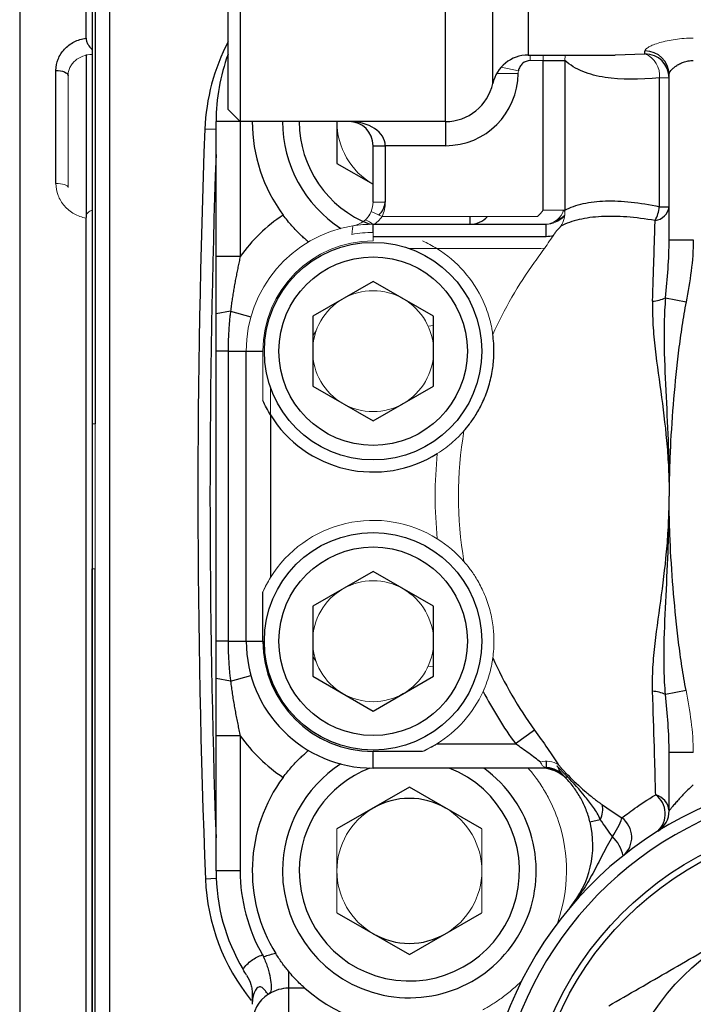
# Model space of a CAD drawing. Units: inches. Extents: x -53.9 to 43.4, y -22.2 to 28.8.
# Drawn here: x -21.1 to -18.9, y 1.4 to 4.6 of the extents above; entities that cross this region are included whole.
import ezdxf

# ---------------------------------------------------------------- set-up
doc = ezdxf.new("R2010")
doc.units = ezdxf.units.IN
doc.header["$MEASUREMENT"] = 0

msp = doc.modelspace()

# ---------------------------------------------------------------- linework, layer by layer
at = {"color": 7, "linetype": 'Continuous', "lineweight": 25}
for p, q in [((-20.3426, 6.2586), (-20.3426, 4.2901)), ((-20.7684, 6.2266), (-20.7684, -0.0873)), ((-19.6734, 4.2901), (-19.6734, 6.2449)), ((-20.8446, 4.5619), (-20.8446, 6.2192)), ((-20.8249, 6.1996), (-20.8249, 4.5239)), ((-20.8249, 6.1996), (-20.8249, 3.3059)), ((-20.8151, 6.1996), (-20.8151, 3.3059)), ((-20.382, 4.3295), (-20.382, 6.2192)), ((-19.5195, 4.4138), (-19.5195, 6.1229)), ((-19.4042, 6.0314), (-19.4042, 4.5066)), ((-20.8446, 4.5089), (-20.8446, 3.9771)), ((-19.4042, 4.5066), (-19.1208, 4.5066)), ((-19.0237, 4.5104), (-19.0237, 4.5201)), ((-19.3554, 4.4887), (-19.285, 4.4887)), ((-19.3554, 4.0011), (-19.3554, 4.4887)), ((-19.285, 4.4887), (-19.285, 4.0011)), ((-20.943, 4.0884), (-20.943, 4.4567)), ((-18.9762, 4.0124), (-18.9762, 4.4321)), ((-18.945, 3.9048), (-18.945, 4.4427)), ((-20.3426, 4.2901), (-20.382, 4.3295)), ((-20.4214, 3.8502), (-20.4214, 4.2901)), ((-20.3426, 4.2901), (-20.4214, 4.2901)), ((-20.3426, 4.2901), (-20.3426, 3.8502)), ((-19.6734, 4.2901), (-20.3426, 4.2901)), ((-20.0277, 4.2901), (-20.0277, 4.1537)), ((-19.6734, 4.2901), (-19.6734, 4.2114)), ((-19.9096, 4.2114), (-19.8702, 4.2114)), ((-19.9096, 4.0279), (-19.9096, 4.2114)), ((-19.6734, 4.2114), (-19.8702, 4.2114)), ((-19.8702, 4.2114), (-19.8702, 4.0279)), ((-20.0277, 4.1537), (-19.9096, 4.0855)), ((-18.9762, 4.0124), (-18.945, 4.0124)), ((-20.8249, 4.0011), (-20.8249, -0.0603)), ((-20.8446, -0.08), (-20.8446, 3.9757)), ((-19.9096, 3.9555), (-19.5946, 3.9555)), ((-19.5946, 3.9555), (-19.3462, 3.9555)), ((-19.3462, 3.9161), (-19.3462, 3.9555)), ((-19.9096, 3.9161), (-19.3462, 3.9161)), ((-18.945, 3.9048), (-18.8663, 3.9048)), ((-20.3426, 3.8502), (-20.4214, 3.8502)), ((-19.9096, 3.7694), (-20.1064, 3.6557)), ((-19.7127, 3.6557), (-19.9096, 3.7694)), ((-18.9568, 3.7155), (-18.8899, 3.7024)), ((-20.3741, 3.6722), (-20.4214, 3.6633)), ((-20.3741, 3.6722), (-20.3076, 3.6535)), ((-20.1064, 3.6557), (-20.1064, 3.4284)), ((-19.7127, 3.4284), (-19.7127, 3.6557)), ((-20.382, 3.5421), (-20.4214, 3.5421)), ((-20.4214, 2.5972), (-20.4214, 3.5421)), ((-20.382, 3.5421), (-20.323, 3.5421)), ((-20.382, 3.5421), (-20.382, 2.5972)), ((-20.323, 2.5972), (-20.323, 3.5421)), ((-20.323, 3.5421), (-20.2688, 3.5421)), ((-20.1064, 3.4284), (-19.9096, 3.3148)), ((-19.9096, 3.3148), (-19.7127, 3.4284)), ((-20.2442, 3.3347), (-20.2442, 2.8046)), ((-20.8249, -0.0603), (-20.8249, 2.8334)), ((-20.8151, -0.0603), (-20.8151, 2.8334)), ((-19.9096, 2.8245), (-20.1064, 2.7109)), ((-19.7127, 2.7109), (-19.9096, 2.8245)), ((-20.2688, 2.5972), (-20.2688, 2.7583)), ((-20.1064, 2.7109), (-20.1064, 2.4836)), ((-19.7127, 2.4836), (-19.7127, 2.7109)), ((-20.382, 2.5972), (-20.4214, 2.5972)), ((-20.382, 2.5972), (-20.323, 2.5972)), ((-20.323, 2.5972), (-20.2688, 2.5972)), ((-20.3741, 2.4671), (-20.4214, 2.4759)), ((-20.3741, 2.4671), (-20.3076, 2.4857)), ((-20.1064, 2.4836), (-19.9096, 2.3699)), ((-19.9096, 2.3699), (-19.7127, 2.4836)), ((-18.8899, 2.4369), (-18.9568, 2.4237)), ((-20.3426, 2.2891), (-20.4214, 2.2891)), ((-20.4214, 1.8492), (-20.4214, 2.2891)), ((-20.3426, 2.2891), (-20.3426, 1.8492)), ((-19.3834, 2.3074), (-19.4451, 2.2626)), ((-19.7022, 2.2626), (-19.4451, 2.2626)), ((-19.9096, 2.1838), (-19.9096, 2.238)), ((-19.7485, 2.238), (-19.9096, 2.238)), ((-18.8663, 2.2345), (-18.945, 2.2345)), ((-18.945, 2.0451), (-18.945, 2.2345)), ((-19.3462, 2.1838), (-19.9096, 2.1838)), ((-19.2824, 2.1523), (-19.2778, 2.1569)), ((-19.7915, 2.1219), (-20.0277, 1.9856)), ((-19.5552, 1.9856), (-19.7915, 2.1219)), ((-19.2029, 2.0084), (-19.1696, 2.0166)), ((-20.3426, 1.8492), (-20.4214, 1.8492)), ((-20.0277, 1.7128), (-19.7915, 1.5764)), ((-19.7915, 1.5764), (-19.5552, 1.7128)), ((-20.1852, 1.5221), (-20.1852, 1.4671)), ((-20.1852, 1.4671), (-20.1852, 1.3194)), ((-20.132, 1.4671), (-20.1852, 1.4671))]:
    msp.add_line(p, q, dxfattribs=at)
at = {"color": 8, "linetype": 'Continuous', "lineweight": 25}
for p, q in [((-21.0611, 6.2192), (-21.0611, -0.08)), ((-19.1208, 4.5071), (-19.0237, 4.5104)), ((-20.4214, 4.2639), (-20.4577, 4.2653)), ((-19.5946, 3.9809), (-19.5946, 3.9555)), ((-19.2861, 3.9769), (-19.2892, 3.9799)), ((-19.9096, 3.9288), (-19.9096, 3.9555)), ((-19.3462, 2.206), (-19.3462, 2.1866)), ((-20.4209, 1.8241), (-20.4557, 1.8227))]:
    msp.add_line(p, q, dxfattribs=at)
at = {"color": 144, "linetype": 'Continuous', "lineweight": 18}
for p, q in [((-19.3978, 4.5066), (-19.3978, 4.4887)), ((-19.3554, 4.5066), (-19.3554, 4.4887)), ((-19.4923, 4.4672), (-19.4362, 4.4556)), ((-19.3554, 4.4887), (-19.3978, 4.4887)), ((-20.9037, 4.4394), (-20.9037, 4.0756)), ((-19.5069, 4.4469), (-19.4371, 4.4466)), ((-18.9762, 4.4321), (-18.945, 4.4321)), ((-19.9096, 4.0279), (-19.8702, 4.0279)), ((-19.9161, 3.9966), (-19.8799, 3.9809)), ((-19.8799, 3.9809), (-19.3734, 3.9809)), ((-19.3554, 4.0011), (-19.285, 4.0011)), ((-19.2888, 4.0012), (-19.2847, 3.9972)), ((-19.9096, 3.9288), (-19.9096, 3.9013)), ((-19.3629, 3.8767), (-19.7931, 3.8767)), ((-19.3495, 3.8772), (-19.3629, 3.8767)), ((-19.7304, 3.6236), (-19.7127, 3.6255)), ((-20.1064, 3.5919), (-20.0951, 3.608)), ((-20.2688, 3.381), (-20.2688, 3.5421)), ((-20.2442, 3.4256), (-20.2442, 3.3347)), ((-20.8151, 3.3059), (-20.8249, 3.3059)), ((-20.8151, 3.0696), (-20.8151, 3.3059)), ((-20.8151, 2.8334), (-20.8151, 3.0696)), ((-20.8249, 2.8334), (-20.8151, 2.8334)), ((-20.2459, 2.8018), (-20.2688, 2.7583)), ((-20.0951, 2.5313), (-20.1064, 2.5474)), ((-19.7127, 2.5138), (-19.7304, 2.5157)), ((-19.5513, 2.4339), (-19.5476, 2.4424)), ((-19.7485, 2.238), (-19.7022, 2.2626)), ((-19.2808, 2.1675), (-19.2845, 2.1639)), ((-19.274, 2.1605), (-19.2778, 2.1569)), ((-20.0277, 1.9856), (-20.0277, 1.7128)), ((-19.5552, 1.7128), (-19.5552, 1.9856)), ((-19.4254, 1.4915), (-19.4469, 1.4707))]:
    msp.add_line(p, q, dxfattribs=at)
at = {"color": 144, "linetype": 'Continuous', "lineweight": 18, "flags": 128}
for points in [[(-19.2842, 4.5066), (-19.2841, 4.5047), (-19.285, 4.4887)], [(-20.943, 4.0884), (-20.9354, 4.0881), (-20.928, 4.0874), (-20.9212, 4.0862), (-20.9152, 4.0846), (-20.9103, 4.0827), (-20.9067, 4.0805), (-20.9044, 4.0781), (-20.9037, 4.0756)], [(-19.2892, 3.9799), (-19.2852, 3.9849), (-19.2849, 3.9854)]]:
    msp.add_lwpolyline(points, dxfattribs=at)
at = {"color": 7, "linetype": 'Continuous', "lineweight": 25, "flags": 128}
msp.add_lwpolyline([(-20.943, 4.4567), (-20.9354, 4.4564), (-20.928, 4.4554), (-20.9212, 4.4538), (-20.9152, 4.4516), (-20.9103, 4.449), (-20.9067, 4.446), (-20.9044, 4.4427), (-20.9037, 4.4394)], dxfattribs=at)
at = {"color": 7, "linetype": 'Continuous', "lineweight": 25}
for centre, radius in [((-19.9096, 3.5421), 0.3543), ((-19.9096, 3.5421), 0.3071), ((-19.9096, 2.5972), 0.3543), ((-19.9096, 2.5972), 0.3071), ((-18.3348, 0.9437), 1.0827), ((-18.3348, 0.9437), 1.063), ((-18.3348, 0.9437), 0.7972), ((-18.3348, 0.9437), 0.6299)]:
    msp.add_circle(centre, radius, dxfattribs=at)
for centre, radius, start, end in [((-19.7889, 4.2399), 0.6693, 152.3923, 177.8244), ((-19.7915, 4.2901), 0.6299, 159.6359, 180), ((-19.4042, 4.3885), 0.1181, 90, 167.6264), ((-19.0231, 4.442), 0.0781, 0.509, 90.5001), ((-19.0236, 4.4319), 0.0785, 0.1409, 90.1402), ((-19.6734, 4.4476), 0.2362, 270, 359.7566), ((-19.6734, 4.4476), 0.1575, 270, 347.6264), ((-19.7915, 4.2901), 0.5118, 180, 216.5338), ((-19.7915, 4.2901), 0.4134, 180, 237.3713), ((-19.7915, 4.2901), 0.3588, 180, 248.908), ((-19.9883, 4.2114), 0.0787, 0, 90), ((11.0156, 3.0696), 31.4961, 177.82441, 182.26901), ((11.0156, 3.0696), 31.4567, 177.97292, 182.02708), ((-18.9987, 4.0213), 0.0545, 278.3281, 350.6131), ((-19.1008, 4.028), 0.1255, 331.1343, 352.867), ((-19.9096, 3.5421), 0.5315, 123.4717, 144.5691), ((-19.5946, 4.0342), 0.0787, 270, 317.3807), ((-19.3629, 4.0736), 0.1181, 293.7266, 310.8714), ((-19.3462, 4.0342), 0.1181, 270, 282.3829), ((-19.0082, 3.8312), 0.1266, 274.1864, 293.934), ((-19.9096, 3.5421), 0.3937, 211.7883, 302.101), ((-19.9096, 2.5972), 0.4134, 180, 270), ((-19.9096, 2.5972), 0.3592, 180, 270), ((-18.3348, 3.0696), 1.2964, 203.9481, 216.014), ((-18.3348, 3.0696), 1.3726, 207.5893, 216.014), ((-19.0082, 2.3081), 0.1266, 66.066, 85.8136), ((-19.9096, 2.5972), 0.5315, 215.4309, 236.5283), ((-19.7915, 1.8492), 0.4134, 122.6287, 180), ((-19.7915, 1.8492), 0.4134, 180, 54.0494), ((-19.7915, 1.8492), 0.3588, 111.092, 180), ((-19.7915, 1.8492), 0.3588, 180, 68.8429), ((-19.3629, 2.0657), 0.1181, 44.3196, 90), ((-19.3462, 2.1051), 0.0787, 43.6413, 90), ((-19.7915, 1.8492), 0.5118, 143.4662, 211.7729), ((-18.3348, 0.9437), 1.2205, 37.3569, 322.6431), ((-18.3348, 3.0696), 1.3189, 223.342, 224.0674), ((-18.3348, 0.9437), 1.1811, 37.3569, 322.6431), ((-19.7915, 1.8492), 0.2362, 60, 120), ((-19.004, 2.0397), 0.0592, 5.2957, 75.2485), ((-19.0353, 2.0348), 0.0776, 313.388, 53.2851), ((-19.2269, 2.0481), 0.0655, 331.2243, 15.2311), ((-19.2996, 2.0862), 0.2107, 323.6004, 342.1993), ((-19.145, 1.9585), 0.0782, 309.8335, 53.9588), ((-19.0237, 2.0451), 0.0787, 302.0259, 0), ((-19.5087, 1.9333), 0.315, 319.8697, 13.7929), ((-19.2177, 1.8708), 0.1259, 12.6999, 45.844), ((-19.7915, 1.8492), 0.6299, 180, 210.6755), ((-19.7915, 1.8492), 0.5512, 180, 209.7432), ((-19.787, 1.8492), 0.6693, 182.269, 219.0918), ((-19.7915, 1.8492), 0.2362, 240, 300), ((-20.1874, 1.3505), 0.1159, 123.1359, 179.8576), ((-19.7915, 1.8492), 0.5118, 228.2932, 279.7733)]:
    msp.add_arc(centre, radius, start, end, dxfattribs=at)
at = {"color": 144, "linetype": 'Continuous', "lineweight": 18}
for centre, radius, start, end in [((-19.0529, 4.4392), 0.077, 354.6947, 67.772), ((-19.7915, 4.2901), 0.2362, 180, 240), ((-19.9883, 4.0279), 0.0787, 336.5632, 0), ((-19.9883, 4.0279), 0.1181, 336.5632, 0), ((-19.9883, 4.0279), 0.0787, 279.2069, 336.5632), ((-18.3348, 3.0696), 1.3817, 137.615, 138.7383), ((-19.3505, 4.0198), 0.0645, 273.858, 343.2461), ((-19.3462, 4.0342), 0.0787, 270, 316.3587), ((-19.3592, 3.9925), 0.0747, 324.4953, 6.6067), ((-19.9096, 3.5421), 0.4134, 99.2069, 180), ((-19.9096, 3.5421), 0.4134, 90, 99.2069), ((-19.9418, 3.9283), 0.0408, 37.807, 81.5991), ((-18.3348, 3.0696), 1.3046, 137.615, 138.7383), ((-19.9096, 3.5421), 0.3867, 90, 100.3372), ((-19.9096, 3.5421), 0.3592, 90, 180), ((-19.9096, 3.5421), 0.3937, 24.5005, 58.2117), ((-18.3348, 3.0696), 1.2964, 143.986, 156.0519), ((-19.9096, 3.5421), 0.1969, 60, 120), ((-19.9096, 3.5421), 0.1969, 120, 180), ((-19.9096, 3.5421), 0.1969, 0, 60), ((-19.9096, 3.5421), 0.1969, 180, 240), ((-19.9096, 3.5421), 0.1969, 300, 0), ((-19.9096, 3.5421), 0.1969, 240, 300), ((-18.3348, 3.0696), 1.2964, 170.5496, 189.4504), ((-18.3348, 3.0696), 1.3726, 174.1908, 185.8092), ((-19.9096, 2.5972), 0.3937, 57.899, 148.2117), ((-19.9096, 2.5972), 0.3937, 41.2493, 57.899), ((-19.9096, 2.5972), 0.1969, 60, 120), ((-19.9096, 2.5972), 0.1969, 120, 180), ((-19.9096, 2.5972), 0.1969, 0, 60), ((-19.9096, 2.5972), 0.1969, 180, 240), ((-19.9096, 2.5972), 0.1969, 300, 0), ((-19.9096, 2.5972), 0.1969, 240, 300), ((-19.9096, 2.5972), 0.3937, 301.7883, 335.4995), ((-19.3433, 2.1399), 0.0665, 56.4838, 108.2867), ((-19.346, 2.1145), 0.0721, 43.7592, 94.1243), ((-18.3348, 3.0696), 1.3124, 221.976, 224.0674), ((-18.3348, 3.0696), 1.3072, 221.976, 224.0674), ((-19.7915, 1.8492), 0.2362, 120, 180), ((-19.7915, 1.8492), 0.2362, 0, 60), ((-19.7915, 1.8492), 0.5118, 340.6029, 18.341), ((-19.7915, 1.8492), 0.2362, 180, 240), ((-19.7915, 1.8492), 0.2362, 300, 0), ((-20.2944, 1.4955), 0.0649, 312.2546, 320.5404)]:
    msp.add_arc(centre, radius, start, end, dxfattribs=at)
at = {"color": 7, "linetype": 'Continuous', "lineweight": 25}
for centre, major_axis, ratio, start_param, end_param in [((-19.9883, 4.2114), (0.1181, 0), 0.666667, 0, 1.570796), ((-20.1852, 1.3435), (0, 0.2399), 0.984808, 0.176217, 0.351335), ((-20.1852, 1.3435), (0, 0.1235), 0.955981, 0, 0.556914)]:
    msp.add_ellipse(centre, major_axis=major_axis, ratio=ratio, start_param=start_param, end_param=end_param, dxfattribs=at)
for points, knots in [([(-20.943, 4.4567), (-20.943, 4.4693), (-20.9407, 4.4816), (-20.9312, 4.5052), (-20.9243, 4.516), (-20.9109, 4.5303), (-20.906, 4.5347), (-20.8955, 4.5427), (-20.8897, 4.5463), (-20.8776, 4.5525), (-20.8714, 4.5551), (-20.8583, 4.5593), (-20.8515, 4.5609), (-20.8446, 4.5619)], [0, 0, 0, 0, 0.25, 0.25, 0.5, 0.5, 0.625, 0.625, 0.75, 0.75, 0.875, 0.875, 1, 1, 1, 1]), ([(-20.8446, 4.5619), (-20.8446, 4.5585), (-20.8441, 4.555), (-20.8419, 4.5478), (-20.8403, 4.5442), (-20.8347, 4.5344), (-20.8299, 4.5288), (-20.8249, 4.5239)], [0, 0, 0, 0, 0.25, 0.25, 0.5, 0.5, 1, 1, 1, 1]), ([(-19.3978, 4.4887), (-19.407, 4.4887), (-19.416, 4.4851), (-19.4263, 4.4759), (-19.4291, 4.4724), (-19.4337, 4.4643), (-19.4353, 4.4601), (-19.4362, 4.4556)], [0, 0, 0, 0, 0.5, 0.5, 0.75, 0.75, 1, 1, 1, 1]), ([(-18.9762, 4.4321), (-19.0422, 4.4267), (-19.1014, 4.4257), (-19.167, 4.4357), (-19.1797, 4.4383), (-19.2038, 4.4447), (-19.2153, 4.4486), (-19.248, 4.4621), (-19.2676, 4.4738), (-19.285, 4.4887)], [0, 0, 0, 0, 0.5, 0.5, 0.625, 0.625, 0.75, 0.75, 1, 1, 1, 1]), ([(-18.945, 4.4427), (-18.945, 4.4447), (-18.9445, 4.4468), (-18.9425, 4.4513), (-18.9411, 4.4537), (-18.9373, 4.4586), (-18.935, 4.4611), (-18.9297, 4.466), (-18.9266, 4.4686), (-18.9197, 4.4733), (-18.9159, 4.4756), (-18.9075, 4.4799), (-18.9029, 4.4818), (-18.8933, 4.4851), (-18.8882, 4.4864), (-18.8774, 4.4882), (-18.8719, 4.4887), (-18.8663, 4.4887)], [0, 0, 0, 0, 0.125, 0.125, 0.25, 0.25, 0.375, 0.375, 0.5, 0.5, 0.625, 0.625, 0.75, 0.75, 0.875, 0.875, 1, 1, 1, 1]), ([(-19.285, 4.0011), (-19.267, 4.0106), (-19.247, 4.0177), (-19.2136, 4.0253), (-19.2019, 4.0273), (-19.1776, 4.0302), (-19.165, 4.0311), (-19.126, 4.0323), (-19.0984, 4.0311), (-19.0397, 4.0247), (-19.0085, 4.0195), (-18.9762, 4.0124)], [0, 0, 0, 0, 0.25, 0.25, 0.375, 0.375, 0.5, 0.5, 0.75, 0.75, 1, 1, 1, 1]), ([(-20.1202, 3.8978), (-20.1202, 3.8978), (-20.1208, 3.8983), (-20.1233, 3.9004), (-20.1251, 3.902), (-20.1298, 3.9061), (-20.1327, 3.9086), (-20.1393, 3.9147), (-20.1431, 3.9182), (-20.1551, 3.9298), (-20.1645, 3.9394), (-20.1788, 3.9554), (-20.1837, 3.9612), (-20.1933, 3.9731), (-20.1981, 3.9792), (-20.2027, 3.9854)], [0, 0, 0, 0, 0.125, 0.125, 0.25, 0.25, 0.375, 0.375, 0.5, 0.5, 0.75, 0.75, 0.875, 0.875, 1, 1, 1, 1]), ([(-18.9909, 3.9674), (-19.0231, 3.9731), (-19.0538, 3.977), (-19.1119, 3.9813), (-19.1394, 3.9818), (-19.1783, 3.9797), (-19.1909, 3.9786), (-19.2152, 3.9753), (-19.2269, 3.9732), (-19.2603, 3.9654), (-19.2804, 3.9583), (-19.2984, 3.9491)], [0, 0, 0, 0, 0.25, 0.25, 0.5, 0.5, 0.625, 0.625, 0.75, 0.75, 1, 1, 1, 1]), ([(-18.9989, 3.705), (-18.9973, 3.7526), (-18.9958, 3.7985), (-18.9938, 3.8643), (-18.9932, 3.8857), (-18.992, 3.9274), (-18.9914, 3.9478), (-18.9909, 3.9674)], [0, 0, 0, 0, 0.5, 0.5, 0.75, 0.75, 1, 1, 1, 1]), ([(-18.9568, 3.7155), (-18.9537, 3.7473), (-18.9508, 3.7789), (-18.9465, 3.8419), (-18.945, 3.8734), (-18.945, 3.9048)], [0, 0, 0, 0, 0.5, 0.5, 1, 1, 1, 1]), ([(-18.8663, 3.9048), (-18.8663, 3.8706), (-18.869, 3.8367), (-18.8775, 3.7693), (-18.8833, 3.7358), (-18.8899, 3.7024)], [0, 0, 0, 0, 0.5, 0.5, 1, 1, 1, 1]), ([(-20.4214, 3.6633), (-20.4214, 3.6789), (-20.4214, 3.7099), (-20.4214, 3.7472), (-20.4214, 3.7751), (-20.4214, 3.7938), (-20.4214, 3.8126), (-20.4214, 3.8314), (-20.4214, 3.8439), (-20.4214, 3.8502)], [0, 0, 0, 0, 0.249917, 0.499834, 0.599729, 0.699626, 0.799593, 0.899695, 1, 1, 1, 1]), ([(-20.3426, 3.8502), (-20.3439, 3.8445), (-20.3464, 3.833), (-20.35, 3.8156), (-20.3535, 3.7982), (-20.3569, 3.7807), (-20.3602, 3.763), (-20.3634, 3.7452), (-20.3664, 3.7273), (-20.3692, 3.7091), (-20.3718, 3.6907), (-20.3734, 3.6784), (-20.3741, 3.6722)], [0, 0, 0, 0, 0.09722, 0.19485, 0.292957, 0.391617, 0.490909, 0.59092, 0.69174, 0.793461, 0.896181, 1, 1, 1, 1]), ([(-18.9989, 3.705), (-18.9998, 3.6793), (-18.9992, 3.6536), (-18.9962, 3.6016), (-18.9938, 3.5755), (-18.9849, 3.497), (-18.977, 3.4444), (-18.9625, 3.3381), (-18.956, 3.2846), (-18.9495, 3.2041), (-18.9478, 3.1773), (-18.9461, 3.1369), (-18.9457, 3.1235), (-18.9451, 3.0966), (-18.9451, 3.0831), (-18.945, 3.0696)], [0, 0, 0, 0, 0.125, 0.125, 0.25, 0.25, 0.5, 0.5, 0.75, 0.75, 0.875, 0.875, 0.9375, 0.9375, 1, 1, 1, 1]), ([(-18.9568, 3.7155), (-18.9593, 3.689), (-18.9606, 3.6624), (-18.9618, 3.6089), (-18.9617, 3.5821), (-18.9602, 3.5015), (-18.9576, 3.4477), (-18.9523, 3.3398), (-18.9497, 3.2858), (-18.9469, 3.2047), (-18.9462, 3.1777), (-18.9455, 3.1372), (-18.9453, 3.1237), (-18.9451, 3.0966), (-18.9451, 3.0831), (-18.945, 3.0696)], [0, 0, 0, 0, 0.125, 0.125, 0.25, 0.25, 0.5, 0.5, 0.75, 0.75, 0.875, 0.875, 0.9375, 0.9375, 1, 1, 1, 1]), ([(-18.8899, 3.7024), (-18.8951, 3.6763), (-18.8994, 3.6502), (-18.9074, 3.5978), (-18.9109, 3.5716), (-18.9206, 3.4927), (-18.926, 3.44), (-18.935, 3.3344), (-18.9386, 3.2815), (-18.9424, 3.2021), (-18.9434, 3.1756), (-18.9443, 3.1359), (-18.9446, 3.1226), (-18.9449, 3.0961), (-18.9449, 3.0829), (-18.945, 3.0696)], [0, 0, 0, 0, 0.125, 0.125, 0.25, 0.25, 0.5, 0.5, 0.75, 0.75, 0.875, 0.875, 0.9375, 0.9375, 1, 1, 1, 1]), ([(-20.4214, 3.5421), (-20.4214, 3.5492), (-20.4214, 3.5633), (-20.4214, 3.5842), (-20.4214, 3.6046), (-20.4214, 3.6246), (-20.4214, 3.6442), (-20.4214, 3.657), (-20.4214, 3.6633)], [0, 0, 0, 0, 0.1758057, 0.3478718, 0.5162582, 0.6810287, 0.8422517, 1, 1, 1, 1]), ([(-20.3741, 3.6722), (-20.3748, 3.6667), (-20.3762, 3.6554), (-20.3779, 3.6381), (-20.3793, 3.6201), (-20.3805, 3.6015), (-20.3814, 3.5822), (-20.3819, 3.5623), (-20.382, 3.5489), (-20.382, 3.5421)], [0, 0, 0, 0, 0.127568, 0.261144, 0.39969, 0.543016, 0.690956, 0.843342, 1, 1, 1, 1]), ([(-19.6136, 3.2825), (-19.6082, 3.2886), (-19.602, 3.296), (-19.5888, 3.3136), (-19.5816, 3.3238), (-19.5665, 3.3483), (-19.5589, 3.3622), (-19.5481, 3.3859), (-19.5446, 3.3941), (-19.5382, 3.411), (-19.5352, 3.4198), (-19.5298, 3.4377), (-19.5275, 3.4466), (-19.5235, 3.4644), (-19.5218, 3.4733), (-19.5192, 3.4904), (-19.5182, 3.4986), (-19.5168, 3.5145), (-19.5163, 3.5221), (-19.5158, 3.5364), (-19.5158, 3.5431), (-19.5161, 3.5558), (-19.5163, 3.5618), (-19.5174, 3.5784), (-19.5185, 3.5878), (-19.5196, 3.5959)], [0, 0, 0, 0, 0.125, 0.125, 0.25, 0.25, 0.375, 0.375, 0.4375, 0.4375, 0.5, 0.5, 0.5625, 0.5625, 0.625, 0.625, 0.6875, 0.6875, 0.75, 0.75, 0.8125, 0.8125, 0.875, 0.875, 1, 1, 1, 1]), ([(-18.9989, 2.4343), (-18.9998, 2.4599), (-18.9992, 2.4857), (-18.9962, 2.5377), (-18.9938, 2.5638), (-18.9849, 2.6423), (-18.977, 2.6949), (-18.9625, 2.8012), (-18.956, 2.8547), (-18.9495, 2.9351), (-18.9478, 2.962), (-18.9461, 3.0024), (-18.9457, 3.0158), (-18.9451, 3.0427), (-18.9451, 3.0562), (-18.945, 3.0696)], [0, 0, 0, 0, 0.125, 0.125, 0.25, 0.25, 0.5, 0.5, 0.75, 0.75, 0.875, 0.875, 0.9375, 0.9375, 1, 1, 1, 1]), ([(-18.9568, 2.4237), (-18.9593, 2.4503), (-18.9606, 2.4769), (-18.9618, 2.5303), (-18.9617, 2.5571), (-18.9602, 2.6378), (-18.9576, 2.6916), (-18.9523, 2.7995), (-18.9497, 2.8535), (-18.9469, 2.9346), (-18.9462, 2.9616), (-18.9452, 3.0156), (-18.9452, 3.0426), (-18.945, 3.0696)], [0, 0, 0, 0, 0.125, 0.125, 0.25, 0.25, 0.5, 0.5, 0.75, 0.75, 0.875, 0.875, 1, 1, 1, 1]), ([(-18.8899, 2.4369), (-18.8951, 2.4629), (-18.8994, 2.4891), (-18.9074, 2.5414), (-18.9109, 2.5677), (-18.9206, 2.6466), (-18.926, 2.6993), (-18.935, 2.8049), (-18.9386, 2.8578), (-18.9424, 2.9372), (-18.9434, 2.9637), (-18.9443, 3.0034), (-18.9446, 3.0167), (-18.9449, 3.0432), (-18.9449, 3.0564), (-18.945, 3.0696)], [0, 0, 0, 0, 0.125, 0.125, 0.25, 0.25, 0.5, 0.5, 0.75, 0.75, 0.875, 0.875, 0.9375, 0.9375, 1, 1, 1, 1]), ([(-20.4214, 2.4759), (-20.4214, 2.4814), (-20.4214, 2.4923), (-20.4214, 2.509), (-20.4214, 2.526), (-20.4214, 2.5433), (-20.4214, 2.561), (-20.4214, 2.579), (-20.4214, 2.5911), (-20.4214, 2.5972)], [0, 0, 0, 0, 0.135002, 0.272549, 0.412687, 0.555461, 0.700912, 0.849079, 1, 1, 1, 1]), ([(-20.382, 2.5972), (-20.382, 2.5904), (-20.3819, 2.5769), (-20.3814, 2.5571), (-20.3805, 2.5378), (-20.3793, 2.5192), (-20.3779, 2.5012), (-20.3762, 2.4839), (-20.3748, 2.4726), (-20.3741, 2.4671)], [0, 0, 0, 0, 0.156658, 0.309044, 0.456984, 0.60031, 0.738856, 0.872432, 1, 1, 1, 1]), ([(-20.4214, 2.2891), (-20.4214, 2.2937), (-20.4214, 2.3031), (-20.4214, 2.3176), (-20.4214, 2.3328), (-20.4214, 2.3488), (-20.4214, 2.3656), (-20.4214, 2.3873), (-20.4214, 2.4139), (-20.4214, 2.4449), (-20.4214, 2.4656), (-20.4214, 2.4759)], [0, 0, 0, 0, 0.07315, 0.15034, 0.231603, 0.31697, 0.406467, 0.500116, 0.666746, 0.833369, 1, 1, 1, 1]), ([(-20.3741, 2.4671), (-20.3733, 2.4602), (-20.3716, 2.4465), (-20.3686, 2.4261), (-20.3654, 2.406), (-20.362, 2.3861), (-20.3584, 2.3664), (-20.3546, 2.3469), (-20.3508, 2.3275), (-20.3468, 2.3083), (-20.344, 2.2955), (-20.3426, 2.2891)], [0, 0, 0, 0, 0.115284, 0.229227, 0.341962, 0.453624, 0.564337, 0.674222, 0.783393, 0.891954, 1, 1, 1, 1]), ([(-18.9889, 2.097), (-18.9895, 2.1197), (-18.9901, 2.1443), (-18.9912, 2.1837), (-18.9915, 2.1972), (-18.9923, 2.2246), (-18.9927, 2.2386), (-18.9948, 2.3097), (-18.9968, 2.3704), (-18.9989, 2.4343)], [0, 0, 0, 0, 0.25, 0.25, 0.375, 0.375, 0.5, 0.5, 1, 1, 1, 1]), ([(-18.945, 2.2345), (-18.945, 2.2659), (-18.9465, 2.2973), (-18.9508, 2.3604), (-18.9537, 2.392), (-18.9568, 2.4237)], [0, 0, 0, 0, 0.5, 0.5, 1, 1, 1, 1]), ([(-19.3834, 2.3074), (-19.3688, 2.2873), (-19.3548, 2.2676), (-19.3349, 2.2386), (-19.3286, 2.2292), (-19.3168, 2.2115), (-19.3113, 2.203), (-19.3066, 2.1954)], [0, 0, 0, 0, 0.5, 0.5, 0.75, 0.75, 1, 1, 1, 1]), ([(-19.3641, 2.2031), (-19.3696, 2.2076), (-19.3759, 2.2124), (-19.3887, 2.2222), (-19.3955, 2.2273), (-19.4162, 2.2425), (-19.4305, 2.2525), (-19.4451, 2.2626)], [0, 0, 0, 0, 0.25, 0.25, 0.5, 0.5, 1, 1, 1, 1]), ([(-20.2027, 2.1538), (-20.198, 2.1601), (-20.1933, 2.1662), (-20.1837, 2.1781), (-20.1788, 2.1838), (-20.1692, 2.1946), (-20.1645, 2.1996), (-20.1554, 2.2091), (-20.1511, 2.2134), (-20.1431, 2.2211), (-20.1393, 2.2246), (-20.1327, 2.2307), (-20.1298, 2.2332), (-20.1251, 2.2373), (-20.1233, 2.2389), (-20.1208, 2.2409), (-20.1202, 2.2415), (-20.1202, 2.2415)], [0, 0, 0, 0, 0.125, 0.125, 0.25, 0.25, 0.375, 0.375, 0.5, 0.5, 0.625, 0.625, 0.75, 0.75, 0.875, 0.875, 1, 1, 1, 1]), ([(-19.2029, 2.0084), (-19.2063, 2.0225), (-19.2107, 2.036), (-19.221, 2.062), (-19.2268, 2.0743), (-19.2398, 2.0978), (-19.247, 2.109), (-19.2592, 2.1256), (-19.2635, 2.1311), (-19.2726, 2.1418), (-19.2774, 2.1471), (-19.2824, 2.1523)], [0, 0, 0, 0, 0.25, 0.25, 0.5, 0.5, 0.75, 0.75, 0.875, 0.875, 1, 1, 1, 1]), ([(-19.1696, 2.0166), (-19.1721, 2.0237), (-19.1755, 2.0302), (-19.1829, 2.0431), (-19.1869, 2.0493), (-19.1996, 2.0677), (-19.2087, 2.0794), (-19.237, 2.1137), (-19.257, 2.1355), (-19.2778, 2.1569)], [0, 0, 0, 0, 0.125, 0.125, 0.25, 0.25, 0.5, 0.5, 1, 1, 1, 1]), ([(-19.274, 2.1605), (-19.2567, 2.1426), (-19.2388, 2.1258), (-19.2111, 2.1017), (-19.2017, 2.094), (-19.1876, 2.0828), (-19.1828, 2.0791), (-19.1757, 2.0738), (-19.1733, 2.072), (-19.1685, 2.0686), (-19.1662, 2.0669), (-19.1638, 2.0653)], [0, 0, 0, 0, 0.5, 0.5, 0.75, 0.75, 0.875, 0.875, 0.9375, 0.9375, 1, 1, 1, 1]), ([(-18.8663, 2.1292), (-18.8758, 2.1206), (-18.8849, 2.112), (-18.9022, 2.0944), (-18.9103, 2.0857), (-18.9214, 2.0734), (-18.9248, 2.0694), (-18.9312, 2.062), (-18.9341, 2.0585), (-18.9391, 2.0524), (-18.9412, 2.0498), (-18.9442, 2.0462), (-18.945, 2.0451), (-18.945, 2.0451)], [0, 0, 0, 0, 0.25, 0.25, 0.5, 0.5, 0.625, 0.625, 0.75, 0.75, 0.875, 0.875, 1, 1, 1, 1]), ([(-19.099, 2.0217), (-19.0941, 2.0256), (-19.0881, 2.0302), (-19.0739, 2.0407), (-19.0658, 2.0466), (-19.0385, 2.0658), (-19.0162, 2.0807), (-18.9889, 2.097)], [0, 0, 0, 0, 0.25, 0.25, 0.5, 0.5, 1, 1, 1, 1]), ([(-19.13, 1.9611), (-19.1421, 1.9411), (-19.1525, 1.9208), (-19.173, 1.8805), (-19.183, 1.8605), (-19.2044, 1.8214), (-19.2157, 1.8022), (-19.2341, 1.7744), (-19.2405, 1.7653), (-19.2538, 1.7475), (-19.2608, 1.7388), (-19.2679, 1.7303)], [0, 0, 0, 0, 0.25, 0.25, 0.5, 0.5, 0.75, 0.75, 0.875, 0.875, 1, 1, 1, 1]), ([(-19.1419, 1.4096), (-19.076, 1.4477), (-19.0096, 1.486), (-18.8755, 1.5634), (-18.8077, 1.6026), (-18.7219, 1.6521), (-18.7047, 1.662), (-18.6704, 1.6818), (-18.6533, 1.6917), (-18.6021, 1.7212), (-18.5683, 1.7408), (-18.4673, 1.7991), (-18.4007, 1.8375), (-18.3348, 1.8756)], [0, 0, 0, 0, 0.25, 0.25, 0.5, 0.5, 0.5625, 0.5625, 0.625, 0.625, 0.75, 0.75, 1, 1, 1, 1]), ([(-20.3332, 1.5278), (-20.3258, 1.5398), (-20.3165, 1.5498), (-20.2947, 1.5655), (-20.2826, 1.5709), (-20.27, 1.5757)], [0, 0, 0, 0, 0.5, 0.5, 1, 1, 1, 1]), ([(-20.1852, 1.5221), (-20.1923, 1.5307), (-20.1993, 1.5398), (-20.2132, 1.5589), (-20.22, 1.5691), (-20.2266, 1.5797)], [0, 0, 0, 0, 0.5, 0.5, 1, 1, 1, 1]), ([(-20.2665, 1.5687), (-20.2611, 1.5569), (-20.2566, 1.545), (-20.2494, 1.5214), (-20.2467, 1.5103), (-20.243, 1.4899), (-20.242, 1.4809), (-20.2417, 1.4693), (-20.2418, 1.4659), (-20.2426, 1.4596), (-20.2432, 1.4569), (-20.2443, 1.4543)], [0, 0, 0, 0, 0.25, 0.25, 0.5, 0.5, 0.75, 0.75, 0.875, 0.875, 1, 1, 1, 1]), ([(-20.3219, 1.5094), (-20.3157, 1.4998), (-20.3112, 1.4896), (-20.3065, 1.4737), (-20.3053, 1.4683), (-20.3041, 1.46), (-20.3038, 1.4573), (-20.3034, 1.4516), (-20.3033, 1.4487), (-20.3033, 1.4457)], [0, 0, 0, 0, 0.5, 0.5, 0.75, 0.75, 0.875, 0.875, 1, 1, 1, 1]), ([(-20.132, 1.4671), (-20.1338, 1.4687), (-20.1368, 1.4714), (-20.1443, 1.4784), (-20.1487, 1.4826), (-20.1584, 1.4923), (-20.1635, 1.4976), (-20.1741, 1.5092), (-20.1796, 1.5155), (-20.1852, 1.5221)], [0, 0, 0, 0, 0.25, 0.25, 0.5, 0.5, 0.75, 0.75, 1, 1, 1, 1]), ([(-20.2507, 1.4475), (-20.2518, 1.4481), (-20.2531, 1.4493), (-20.2559, 1.4524), (-20.2574, 1.4544), (-20.261, 1.4589), (-20.263, 1.4615), (-20.2678, 1.4664), (-20.2706, 1.4689), (-20.2756, 1.471), (-20.2774, 1.4714), (-20.2813, 1.4712), (-20.2833, 1.4706), (-20.2893, 1.4668), (-20.2928, 1.4619), (-20.2982, 1.4502), (-20.3002, 1.4434), (-20.3027, 1.4294), (-20.3033, 1.422), (-20.3033, 1.4145)], [0, 0, 0, 0, 0.125, 0.125, 0.25, 0.25, 0.375, 0.375, 0.5, 0.5, 0.5625, 0.5625, 0.625, 0.625, 0.75, 0.75, 0.875, 0.875, 1, 1, 1, 1])]:
    msp.add_open_spline(points, degree=3, knots=knots, dxfattribs=at)
at = {"color": 144, "linetype": 'Continuous', "lineweight": 18}
for points, knots in [([(-18.8663, 4.5618), (-18.8865, 4.5618), (-18.9065, 4.5603), (-18.9343, 4.5564), (-18.9434, 4.5548), (-18.9604, 4.5512), (-18.9683, 4.5492), (-18.983, 4.5448), (-18.9898, 4.5425), (-19.0016, 4.5378), (-19.0066, 4.5354), (-19.015, 4.5307), (-19.0183, 4.5283), (-19.0226, 4.524), (-19.0237, 4.5219), (-19.0237, 4.5201)], [0, 0, 0, 0, 0.25, 0.25, 0.375, 0.375, 0.5, 0.5, 0.625, 0.625, 0.75, 0.75, 0.875, 0.875, 1, 1, 1, 1]), ([(-20.8249, 4.5084), (-20.8354, 4.5084), (-20.8457, 4.5066), (-20.8647, 4.4997), (-20.8735, 4.4946), (-20.8843, 4.4851), (-20.8876, 4.4815), (-20.8933, 4.4741), (-20.8957, 4.4701), (-20.8997, 4.4617), (-20.9012, 4.4574), (-20.9032, 4.4485), (-20.9037, 4.444), (-20.9037, 4.4394)], [0, 0, 0, 0, 0.25, 0.25, 0.5, 0.5, 0.625, 0.625, 0.75, 0.75, 0.875, 0.875, 1, 1, 1, 1]), ([(-20.8446, 3.9757), (-20.8515, 3.9768), (-20.8583, 3.9786), (-20.8714, 3.9831), (-20.8776, 3.986), (-20.8897, 3.9927), (-20.8955, 3.9966), (-20.906, 4.0052), (-20.9109, 4.0099), (-20.9243, 4.0254), (-20.9312, 4.0369), (-20.9407, 4.0621), (-20.943, 4.0751), (-20.943, 4.0884)], [0, 0, 0, 0, 0.125, 0.125, 0.25, 0.25, 0.375, 0.375, 0.5, 0.5, 0.75, 0.75, 1, 1, 1, 1]), ([(-20.8249, 4.0011), (-20.8274, 4.0005), (-20.8298, 3.9996), (-20.8344, 3.9972), (-20.8366, 3.9956), (-20.8403, 3.9915), (-20.8419, 3.9889), (-20.844, 3.9829), (-20.8446, 3.9794), (-20.8446, 3.9757)], [0, 0, 0, 0, 0.25, 0.25, 0.5, 0.5, 0.75, 0.75, 1, 1, 1, 1]), ([(-19.9358, 3.9686), (-19.9321, 3.9722), (-19.9285, 3.9763), (-19.9216, 3.9857), (-19.9185, 3.9909), (-19.9161, 3.9966)], [0, 0, 0, 0, 0.5, 0.5, 1, 1, 1, 1]), ([(-19.8799, 3.9809), (-19.8837, 3.9751), (-19.8884, 3.9699), (-19.8984, 3.9608), (-19.9038, 3.9568), (-19.9096, 3.9532)], [0, 0, 0, 0, 0.5, 0.5, 1, 1, 1, 1]), ([(-19.979, 3.9225), (-19.9779, 3.931), (-19.977, 3.9381), (-19.9762, 3.9452), (-19.976, 3.9471), (-19.9758, 3.9495), (-19.9757, 3.9501), (-19.9757, 3.9501)], [0, 0, 0, 0, 0.5, 0.5, 0.75, 0.75, 1, 1, 1, 1]), ([(-19.3154, 3.93), (-19.3201, 3.9227), (-19.3252, 3.9151), (-19.3359, 3.8992), (-19.3415, 3.891), (-19.3589, 3.866), (-19.3709, 3.8491), (-19.3834, 3.8319)], [0, 0, 0, 0, 0.25, 0.25, 0.5, 0.5, 1, 1, 1, 1]), ([(-19.5196, 3.5959), (-19.5199, 3.5983), (-19.5204, 3.6015), (-19.5215, 3.6087), (-19.5222, 3.6127), (-19.5247, 3.6254), (-19.5268, 3.6347), (-19.532, 3.6542), (-19.5352, 3.6643), (-19.5425, 3.6847), (-19.5467, 3.6952), (-19.5513, 3.7054)], [0, 0, 0, 0, 0.125, 0.125, 0.25, 0.25, 0.5, 0.5, 0.75, 0.75, 1, 1, 1, 1]), ([(-19.7004, 3.2086), (-19.6909, 3.2145), (-19.6817, 3.2208), (-19.6643, 3.2339), (-19.6562, 3.2406), (-19.6411, 3.254), (-19.6341, 3.2606), (-19.6251, 3.2699), (-19.6223, 3.2729), (-19.6173, 3.2782), (-19.6152, 3.2806), (-19.6136, 3.2825)], [0, 0, 0, 0, 0.25, 0.25, 0.5, 0.5, 0.75, 0.75, 0.875, 0.875, 1, 1, 1, 1]), ([(-19.5196, 2.5434), (-19.5185, 2.5515), (-19.5174, 2.5611), (-19.516, 2.583), (-19.5156, 2.5955), (-19.5165, 2.6243), (-19.5178, 2.64), (-19.5218, 2.6658), (-19.5234, 2.6745), (-19.5274, 2.6922), (-19.5297, 2.7011), (-19.5351, 2.7191), (-19.5381, 2.7278), (-19.5445, 2.7448), (-19.548, 2.7532), (-19.5552, 2.7689), (-19.5589, 2.7763), (-19.5664, 2.7904), (-19.5703, 2.797), (-19.5777, 2.8092), (-19.5814, 2.8148), (-19.5886, 2.8252), (-19.5921, 2.8301), (-19.6022, 2.8434), (-19.6082, 2.8507), (-19.6136, 2.8568)], [0, 0, 0, 0, 0.125, 0.125, 0.25, 0.25, 0.375, 0.375, 0.4375, 0.4375, 0.5, 0.5, 0.5625, 0.5625, 0.625, 0.625, 0.6875, 0.6875, 0.75, 0.75, 0.8125, 0.8125, 0.875, 0.875, 1, 1, 1, 1]), ([(-19.5513, 2.4339), (-19.5467, 2.4441), (-19.5425, 2.4543), (-19.5352, 2.4749), (-19.5321, 2.485), (-19.5268, 2.5044), (-19.5247, 2.5139), (-19.5222, 2.5266), (-19.5215, 2.5306), (-19.5204, 2.5378), (-19.5199, 2.5409), (-19.5196, 2.5434)], [0, 0, 0, 0, 0.25, 0.25, 0.5, 0.5, 0.75, 0.75, 0.875, 0.875, 1, 1, 1, 1]), ([(-18.8899, 2.4369), (-18.8833, 2.4035), (-18.8775, 2.37), (-18.869, 2.3026), (-18.8663, 2.2687), (-18.8663, 2.2345)], [0, 0, 0, 0, 0.5, 0.5, 1, 1, 1, 1]), ([(-19.4042, 2.1838), (-19.4042, 2.1838), (-19.403, 2.1824), (-19.3983, 2.1769), (-19.395, 2.1729), (-19.3872, 2.1631), (-19.3826, 2.1572), (-19.3731, 2.1441), (-19.368, 2.1368), (-19.3629, 2.129)], [0, 0, 0, 0, 0.25, 0.25, 0.5, 0.5, 0.75, 0.75, 1, 1, 1, 1]), ([(-19.3512, 2.1865), (-19.354, 2.1879), (-19.3564, 2.1901), (-19.3605, 2.1956), (-19.3623, 2.199), (-19.3641, 2.2031)], [0, 0, 0, 0, 0.5, 0.5, 1, 1, 1, 1]), ([(-19.3104, 2.1919), (-19.3077, 2.1862), (-19.3051, 2.1809), (-19.2997, 2.1716), (-19.2969, 2.1676), (-19.294, 2.1644)], [0, 0, 0, 0, 0.5, 0.5, 1, 1, 1, 1]), ([(-19.3629, 2.129), (-19.3589, 2.1229), (-19.355, 2.1165), (-19.347, 2.1031), (-19.343, 2.096), (-19.3392, 2.0888)], [0, 0, 0, 0, 0.5, 0.5, 1, 1, 1, 1]), ([(-19.4469, 1.4707), (-19.4524, 1.4657), (-19.4579, 1.4609), (-19.469, 1.4516), (-19.4747, 1.4471), (-19.4858, 1.4386), (-19.4912, 1.4346), (-19.5019, 1.4271), (-19.5071, 1.4236), (-19.5169, 1.4172), (-19.5216, 1.4143), (-19.5302, 1.409), (-19.5343, 1.4066), (-19.5413, 1.4026), (-19.5443, 1.401), (-19.5492, 1.3983), (-19.5511, 1.3973), (-19.5523, 1.3967)], [0, 0, 0, 0, 0.125, 0.125, 0.25, 0.25, 0.375, 0.375, 0.5, 0.5, 0.625, 0.625, 0.75, 0.75, 0.875, 0.875, 1, 1, 1, 1])]:
    msp.add_open_spline(points, degree=3, knots=knots, dxfattribs=at)
for points in [[(-19.4362, 4.4556), (-19.4368, 4.4526), (-19.4371, 4.4496), (-19.4371, 4.4466)], [(-19.7485, 3.9013), (-19.7325, 3.8941), (-19.7171, 3.886), (-19.7022, 3.8767)], [(-20.2688, 2.7583), (-20.2616, 2.7743), (-20.2534, 2.7897), (-20.2442, 2.8046)], [(-19.7022, 2.2626), (-19.7171, 2.2533), (-19.7326, 2.2451), (-19.7485, 2.238)], [(-19.3392, 2.0888), (-19.3259, 2.0636), (-19.3147, 2.0374), (-19.3057, 2.0102)], [(-20.2476, 1.4484), (-20.2486, 1.4481), (-20.2497, 1.4478), (-20.2507, 1.4475)], [(-20.2476, 1.4484), (-20.2463, 1.4501), (-20.2452, 1.4521), (-20.2443, 1.4543)]]:
    msp.add_open_spline(points, degree=3, dxfattribs=at)
at = {"color": 8, "linetype": 'Continuous', "lineweight": 25}
msp.add_open_spline([(-19.8917, 3.986), (-19.8896, 3.9877), (-19.8823, 3.9933), (-19.8745, 4.0069), (-19.8705, 4.0209), (-19.8703, 4.0281), (-19.8702, 4.03)], degree=3, knots=[0, 0, 0, 0, 0.177851, 0.599027, 0.896429, 1, 1, 1, 1], dxfattribs=at)
at = {"color": 7, "linetype": 'Continuous', "lineweight": 25}
for points in [[(-20.2442, 3.3347), (-20.2534, 3.3495), (-20.2617, 3.3651), (-20.2688, 3.381)], [(-19.3462, 2.1838), (-19.3462, 2.1838), (-19.3481, 2.1848), (-19.3512, 2.1865)], [(-19.1638, 2.0653), (-19.1431, 2.0514), (-19.1213, 2.0369), (-19.099, 2.0217)], [(-19.13, 1.9611), (-19.1434, 1.9798), (-19.1565, 1.9983), (-19.1696, 2.0166)], [(-20.27, 1.5757), (-20.2687, 1.5735), (-20.2675, 1.5711), (-20.2665, 1.5687)], [(-20.3219, 1.5094), (-20.3257, 1.5154), (-20.3295, 1.5215), (-20.3332, 1.5278)], [(-20.3033, 1.4457), (-20.3033, 1.4352), (-20.3033, 1.4248), (-20.3033, 1.4145)]]:
    msp.add_open_spline(points, degree=3, dxfattribs=at)

doc.saveas('drawing.dxf')
